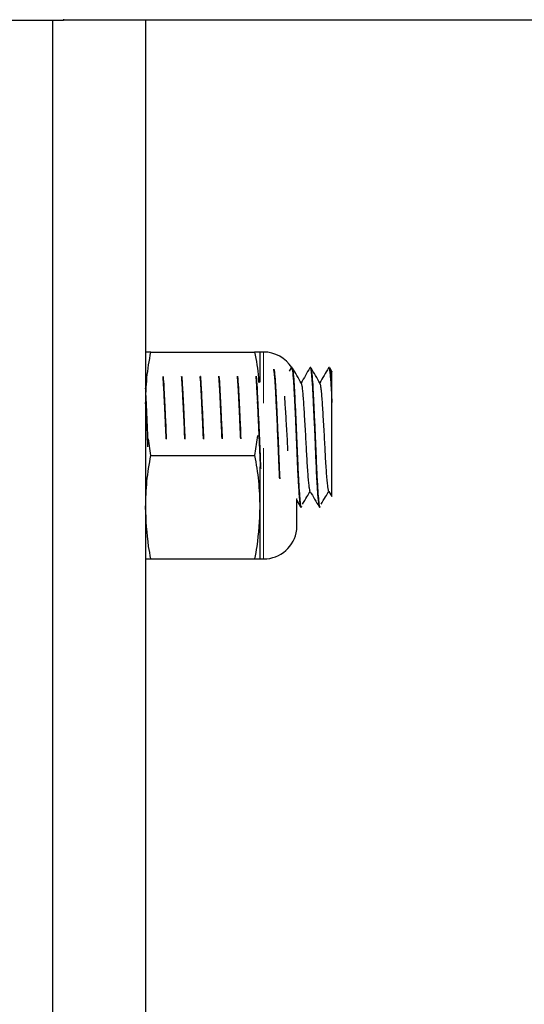
# Model space of a CAD drawing. Units: inches. Extents: x 0.3 to 10.7, y 0.4 to 8.2.
# Drawn here: x 6.7 to 6.8, y 7.7 to 7.8 of the extents above; entities that cross this region are included whole.
import ezdxf

# ---------------------------------------------------------------- set-up
doc = ezdxf.new("R2010")
doc.units = ezdxf.units.IN
doc.header["$MEASUREMENT"] = 0
doc.linetypes.add('PHANTOM', pattern=[0.49999999999999994, 0.25, -0.05, 0.05, -0.05, 0.05, -0.05])

msp = doc.modelspace()

# ---------------------------------------------------------------- linework, layer by layer
at = {"color": 7, "linetype": 'Continuous', "lineweight": 25}
for p, q in [((6.671602586956214, 7.761223024314799), (6.735040027454822, 7.761223024314799)), ((6.734102544951367, 7.761223024314799), (6.734102544951367, 7.64121623939342)), ((6.735040027454822, 7.761328513096184), (6.735040027454822, 7.761223024314799)), ((6.928694403676276, 7.761223024314799), (6.735040027454822, 7.761223024314799)), ((6.741915094700125, 7.761223024314799), (6.741915094700125, 7.64121623939342)), ((6.742351716322902, 7.733371442308652), (6.751063322352352, 7.733371442308652)), ((6.751812633696243, 7.733371442308652), (6.751500090640101, 7.733371442308652)), ((6.751500090640101, 7.733371442308652), (6.751500090640101, 7.730832424139606)), ((6.754138886823169, 7.732048093429424), (6.753970368769903, 7.731757155957025)), ((6.754217792578309, 7.732060339954618), (6.75415501997013, 7.732060339954618)), ((6.755701162108965, 7.732040586016151), (6.75571377529659, 7.732059689128803)), ((6.755780214529078, 7.732060339954618), (6.755717588585871, 7.732060339954618)), ((6.757342783144819, 7.732060339954618), (6.757281037191446, 7.732060339954618)), ((6.757548554101068, 7.731721039707577), (6.757361556261283, 7.732043730146496)), ((6.75754004753267, 7.729136857893599), (6.75754004753267, 7.730344176446552)), ((6.751309719505951, 7.726348353439974), (6.751063322352352, 7.724683944334036)), ((6.742351716322902, 7.724683944334036), (6.742146092031624, 7.726070551649164)), ((6.742351716322902, 7.724683944334036), (6.751063322352352, 7.724683944334036)), ((6.751500090640101, 7.723740586065125), (6.751500090640101, 7.720340195346728)), ((6.75728558380559, 7.72166490087695), (6.757529194324714, 7.72124480656325)), ((6.754605428100311, 7.718496442479252), (6.754605428100311, 7.721038357281502)), ((6.754605428100311, 7.720897797238598), (6.754914304532144, 7.7203645050659)), ((6.751500090640101, 7.720340195346728), (6.751500090640101, 7.715996446359421)), ((6.754939824237338, 7.720341597830527), (6.754999223551152, 7.720341597830527)), ((6.756500192878493, 7.720341597830527), (6.756561792166893, 7.720341597830527)), ((6.742351716322902, 7.715996446359421), (6.751063322352352, 7.715996446359421)), ((6.751500090640101, 7.715996446359421), (6.751812633696243, 7.715996446359421))]:
    msp.add_line(p, q, dxfattribs=at)
at = {"color": 8, "linetype": 'PHANTOM', "lineweight": 18}
for p, q in [((6.751812633696243, 7.733371442308652), (6.751812633696243, 7.729083728507354)), ((6.751812633696243, 7.725295803099125), (6.751812633696243, 7.715996446359421)), ((6.754603081460752, 7.718457383763796), (6.754603081460752, 7.721057744557539))]:
    msp.add_line(p, q, dxfattribs=at)
at = {"color": 7, "linetype": 'Continuous', "lineweight": 25, "flags": 128}
msp.add_lwpolyline([(6.755717588585871, 7.732056352500681), (6.755740761651507, 7.732036030235446), (6.75577669456974, 7.731905553409392), (6.755811894163112, 7.731672163605531), (6.755841667152505, 7.731389439371585), (6.755871000146981, 7.731035555126353), (6.755913679653944, 7.730382144341277), (6.755954892511183, 7.729599888377964), (6.755968385688642, 7.729317704971105), (6.755982465525991, 7.729036025725088), (6.756005785256598, 7.728559016235542), (6.756038491545439, 7.727866757565907), (6.756080877722457, 7.726928220907962), (6.756112997351408, 7.726190844426198), (6.756139103716492, 7.725576327358485), (6.756178556594063, 7.724628046646438), (6.756219182791412, 7.72368082008888), (6.756234289283568, 7.723351153897211), (6.75625848900401, 7.722875748555802), (6.756285768688873, 7.722387629194598), (6.756309235084454, 7.722002441144324), (6.756347367977273, 7.721438294328062), (6.756390047484236, 7.720922766950145), (6.756437126940369, 7.720529613158558), (6.756449593463022, 7.720460396458155), (6.756455900056834, 7.720431127629604), (6.75645751337153, 7.720424399373996), (6.756457953366447, 7.720422749393057), (6.756457953366447, 7.720422648560889), (6.756457953366447, 7.720422639394328), (6.756457953366447, 7.720422630227767), (6.756457953366447, 7.720422630227767), (6.756457953366447, 7.720422621061206), (6.756457953366447, 7.720422611894645), (6.756457953366447, 7.720422584394964), (6.756457953366447, 7.720422538562159), (6.75645810003142, 7.72042230939814), (6.756458246696393, 7.720421200244286), (6.756460446670978, 7.720413408667628), (6.756463966630315, 7.720401006310902), (6.756493299624792, 7.720343678639822), (6.756500192878493, 7.720346804437047)], dxfattribs=at)
at = {"color": 7, "linetype": 'Continuous', "lineweight": 25}
for centre, radius, start, end in [((6.751812573815032, 7.730558943920663), 0.002812500000001528, 32.49443038393823, 90), ((6.751812573815032, 7.718808943920664), 0.002812500000001267, 270.0000000000008, 352.8192442185342), ((6.754292965669157, 7.718496443920664), 0.0003124999999998478, 352.8192442183815, 0)]:
    msp.add_arc(centre, radius, start, end, dxfattribs=at)
for points, knots in [([(6.741915094700125, 7.729027693321344), (6.741936598074208, 7.729752926808101), (6.741979757688478, 7.731208549419883), (6.742227437693941, 7.732648777641325), (6.742351716322902, 7.733371442308652)], [0, 0, 0, 0, 0.4982290608064668, 1, 1, 1, 1]), ([(6.742351716322902, 7.733371442308652), (6.742228156002158, 7.733371442308652), (6.741980284961564, 7.733371442308652), (6.741936868599837, 7.733371442308652), (6.741915094700125, 7.733371442308652)], [0, 0, 0, 0, 0.4984863114617827, 1, 1, 1, 1]), ([(6.751063322352352, 7.733371442308652), (6.751198345146043, 7.732654389322778), (6.751360356459005, 7.731794010919022), (6.751399926624713, 7.730924389135896), (6.751406518387722, 7.730779523917381)], [0, 0, 0, 0, 0.8334158351063752, 0.9999999999999999, 0.9999999999999999, 0.9999999999999999, 0.9999999999999999]), ([(6.751500090640101, 7.733371442308652), (6.751478598967237, 7.733371442308652), (6.751435462596444, 7.733371442308652), (6.751187662122126, 7.733371442308652), (6.751063322352352, 7.733371442308652)], [0, 0, 0, 0, 0.4982262640227422, 1, 1, 1, 1]), ([(6.752644664084557, 7.731935198066934), (6.752648621315087, 7.731917947583333), (6.752661660680007, 7.731861105974272), (6.752680930495337, 7.731725033559742), (6.752712297531706, 7.73145848358909), (6.752746449103017, 7.731062362299256), (6.752785133833298, 7.730450853151557), (6.752823957015305, 7.729745430537393), (6.752867168446586, 7.72888035108361), (6.752915081173654, 7.727845644791183), (6.752960197417081, 7.726839706690773), (6.752997256221863, 7.725975885611805), (6.753026623954761, 7.725279279342417), (6.7530542376287, 7.72458944660777), (6.753082382235109, 7.723933174861054), (6.753108277409346, 7.723369040982536), (6.753126726321369, 7.722999008926613), (6.753136622162268, 7.722820923840298), (6.753138925041479, 7.722779481334555)], [0, 0, 0, 0, 0.02319835903128577, 0.07644029497579613, 0.1122014775506819, 0.204590718772596, 0.2804511044767676, 0.3598082962856481, 0.4471532709655464, 0.5424791896727746, 0.644993394202526, 0.7084424311696297, 0.764180964852269, 0.8246642842590011, 0.8896312496212737, 0.9424985727874939, 0.9866187378358028, 1, 1, 1, 1]), ([(6.753205364273968, 7.722720283685078), (6.753186373073468, 7.72307956636097), (6.75314228567105, 7.723913628426419), (6.753081564059882, 7.72549230733244), (6.753004070438759, 7.727274760963669), (6.752923832100426, 7.728971057695047), (6.752854438615365, 7.730375378803103), (6.752787532596647, 7.731356352264115), (6.752734963539848, 7.731874564881211), (6.752707578762095, 7.73192074474781), (6.752704356728316, 7.731926178171133)], [0, 0, 0, 0, 0.1099824830854875, 0.2553204570129459, 0.4059531977262255, 0.5584535901352923, 0.7057495677160989, 0.8411416891486799, 0.9813090743927221, 1, 1, 1, 1]), ([(6.75415501997013, 7.732053886695833), (6.754156876231779, 7.732055888786785), (6.754170882054986, 7.732070994917941), (6.754204580359122, 7.731974454986231), (6.754252889888812, 7.731681025924325), (6.754299534105427, 7.731156487527493), (6.754333934341884, 7.730680782504805), (6.754350271598476, 7.730360768465428), (6.754359567421462, 7.730235638939337), (6.754360429310008, 7.730191443048349), (6.754361233314816, 7.730186087138159), (6.754361230906806, 7.730184825095406), (6.754361230922645, 7.730184776374911), (6.754361230920619, 7.730184733607332), (6.754361230923003, 7.730184683194743), (6.754361230905982, 7.730184571592286), (6.754361231224958, 7.730184218647691), (6.754361214890128, 7.730182460492963), (6.75436186666641, 7.730176709586905), (6.754362795975823, 7.730135501810515), (6.754370869566622, 7.73002932522783), (6.754388013279378, 7.729693175175358), (6.754415111753535, 7.729193798867351), (6.754447851239496, 7.72850977492893), (6.754476208638513, 7.727892178533942), (6.754504413474204, 7.727256764462179), (6.754527651700816, 7.726724670544018), (6.754548323485556, 7.726243194339176), (6.754566906988632, 7.725803879455531), (6.75458710724329, 7.725306333518668), (6.754609544595592, 7.724763525956753), (6.754632972468128, 7.724193927887279), (6.754659358837234, 7.723605362375613), (6.754688786004023, 7.723003735172879), (6.754714037144613, 7.722545010443245), (6.754730785260699, 7.722257272912178), (6.754737905557022, 7.722144016227438), (6.754740950429586, 7.722090709094831), (6.754742380246688, 7.722072855991482), (6.754742652054932, 7.722063839652019), (6.754743156281687, 7.722059770760736), (6.754743146220858, 7.722058238266175), (6.754743146511776, 7.722057948597216), (6.754743146539055, 7.722057817800978), (6.754743146491559, 7.722057767918496), (6.754743146649942, 7.722057700748631), (6.754743126994344, 7.722057525510563), (6.754745327926452, 7.722054157431637), (6.754737437955203, 7.722018430683413), (6.754762177062476, 7.721907790382992), (6.754763102715587, 7.721582194475351), (6.754818249486955, 7.721057993575147), (6.754857109136253, 7.720623578105168), (6.754902716004801, 7.720379965801014), (6.754927197618003, 7.720356981383289), (6.754939824237338, 7.720345126956425)], [0, 0, 0, 0, 0.007036981830861336, 0.05309527540683748, 0.1254616542528963, 0.185463842162207, 0.2330790451199627, 0.2522441106774038, 0.2606624399741053, 0.2616602655137165, 0.2619080498040902, 0.2619159900373226, 0.2619188963413142, 0.2619207637270896, 0.2619241980024629, 0.2619309814096316, 0.2619448045498534, 0.2620056022258955, 0.2623127611448685, 0.2632386393352651, 0.2711064706883003, 0.2856344516807962, 0.3346272399551272, 0.3691226558685942, 0.41026748259007, 0.4414050238742244, 0.4754984313396437, 0.4976263213966905, 0.5199587009418551, 0.547127714039242, 0.5791339007063452, 0.6101072413567569, 0.6441381834544404, 0.6831312282391934, 0.722523238506336, 0.73696491963727, 0.7456361153329322, 0.7479552259668315, 0.7491374706328673, 0.7497339979377216, 0.750034073655381, 0.7500714862580492, 0.7500903253744027, 0.7500996581526108, 0.7501018606477368, 0.7501025648830141, 0.7501150662989747, 0.7501408866919032, 0.7509373117192244, 0.758087363398987, 0.7765169900264063, 0.8298521725613893, 0.9051164136160607, 0.9510629092777512, 1, 1, 1, 1]), ([(6.754999223551152, 7.72038996977173), (6.754988244405766, 7.720380693508438), (6.75495619111974, 7.720353611735672), (6.754909865631978, 7.720714628202108), (6.754844783333971, 7.721430158290355), (6.754777170248648, 7.722493556058776), (6.754707482719833, 7.723859539240194), (6.754644196906952, 7.725487806330714), (6.754566435349178, 7.727275606352366), (6.754486264917452, 7.728972309111271), (6.75441687176632, 7.730369973935996), (6.754349904313523, 7.731375261379682), (6.75428056236324, 7.731974419659919), (6.754237221081246, 7.732009783074154), (6.754217792578309, 7.732025635355528)], [0, 0, 0, 0, 0.04119021347146041, 0.1202535941939904, 0.201965165377219, 0.2852843530022839, 0.3674245221675871, 0.4607417053001117, 0.557459177477089, 0.6553754720909585, 0.7499501555288397, 0.8368817013508896, 0.9268793123209408, 1, 1, 1, 1]), ([(6.754991303642644, 7.730741198526785), (6.754865497841678, 7.730958172932369), (6.754613821609731, 7.73139223320945), (6.754362339193174, 7.731826527325492), (6.754236565694774, 7.732043730146496)], [0, 0, 0, 0, 0.4998716008819228, 1, 1, 1, 1]), ([(6.755701015443992, 7.732047580102021), (6.755575198308065, 7.7318302575743), (6.755330925415765, 7.731408327747196), (6.755086410411359, 7.730986451751667), (6.754967837247063, 7.730781870556939)], [0, 0, 0, 0, 0.5150679420114077, 1, 1, 1, 1]), ([(6.756561792166893, 7.72038996977173), (6.756550821126945, 7.720380693649754), (6.756518791419745, 7.720353612217894), (6.756472157614869, 7.720714624343982), (6.756407494179665, 7.721430164395976), (6.756339452194026, 7.722493548216004), (6.756270192751228, 7.723859548080759), (6.756206486146996, 7.725487797074098), (6.756129081269089, 7.727275611583405), (6.756048812346383, 7.728972308279017), (6.755979449192426, 7.730369974132901), (6.75591245782465, 7.731375261336619), (6.755843180597475, 7.731974420469085), (6.755799703821138, 7.732009783295758), (6.755780214529078, 7.732025635355528)], [0, 0, 0, 0, 0.04119020060934198, 0.1202538748553287, 0.2019650798426859, 0.2852845962224772, 0.3674243954008338, 0.4607418695730377, 0.5574589663588768, 0.6553752303972559, 0.7499498843031033, 0.836881402979777, 0.926878985847038, 0.9999999999999999, 0.9999999999999999, 0.9999999999999999, 0.9999999999999999]), ([(6.756553872258384, 7.730741198526785), (6.756428066457418, 7.730958172932369), (6.756176390225472, 7.73139223320945), (6.755924907808915, 7.731826527325492), (6.755799134310514, 7.732043730146496)], [0, 0, 0, 0, 0.4998716008819228, 1, 1, 1, 1]), ([(6.757262997399843, 7.732046755111551), (6.757137125451743, 7.731829393151833), (6.75689296588411, 7.731407766229344), (6.756648631507034, 7.73098615528061), (6.756530259197831, 7.730781898056621)], [0, 0, 0, 0, 0.5155314998254289, 1, 1, 1, 1]), ([(6.757263877389677, 7.732039797691924), (6.757268955221796, 7.732048371012546), (6.757285171970998, 7.73207575108088), (6.757315659490182, 7.732025229843034), (6.757349080978893, 7.731870065410516), (6.757378024825091, 7.731650441909983), (6.757397723143658, 7.731464398348811), (6.757424113296133, 7.731177338862942), (6.757457840436634, 7.730718383788287), (6.757499878383529, 7.72999759647359), (6.757526658079534, 7.729423765112823), (6.75754004753267, 7.729136857893599)], [0, 0, 0, 0, 0.05421606976798977, 0.1731464108729922, 0.3215396179980946, 0.4068685093395283, 0.4770103859057919, 0.5293672185383277, 0.6862541787633091, 0.8431317155726872, 1, 1, 1, 1]), ([(6.75754004753267, 7.730344176446552), (6.75751865353356, 7.73068885187568), (6.757475110801165, 7.731390362140151), (6.757405510077162, 7.731971414328358), (6.757362198355048, 7.732008852889016), (6.757342783144819, 7.732025635355528)], [0, 0, 0, 0, 0.3476555215755476, 0.7075755806057396, 1, 1, 1, 1]), ([(6.743346251500613, 7.731323091804705), (6.743350962482901, 7.731275699719181), (6.743370482683281, 7.731079328145433), (6.743403207464026, 7.730574932065654), (6.743435490760042, 7.729991804324535), (6.743457850966397, 7.729521268904857), (6.743475908964086, 7.72916872985418), (6.743499220916773, 7.728696923140531), (6.743531693876954, 7.728016214233904), (6.743567565543736, 7.727232261182066), (6.743597172224908, 7.726556642659832), (6.743612697672211, 7.726197977767996), (6.743617435034544, 7.726088536441401)], [0, 0, 0, 0, 0.05115742365902301, 0.2119734483493188, 0.3727778230350027, 0.4294992208815931, 0.485950787635324, 0.5699188646737259, 0.6813854996819897, 0.8312555906229029, 0.9485101206217109, 1, 1, 1, 1]), ([(6.743680354307696, 7.72606434588752), (6.743663390401991, 7.726462126761316), (6.743620768944629, 7.727461542865614), (6.743548962757476, 7.728982552350903), (6.743478548823662, 7.730334836390323), (6.743435405368238, 7.731124152768724), (6.743410296701402, 7.731321391361816), (6.743409464103709, 7.731327931748793)], [0, 0, 0, 0, 0.1864907318694696, 0.4685540532739742, 0.740992287795683, 0.9914113630531599, 1, 1, 1, 1]), ([(6.744907940126519, 7.731342873242855), (6.744912901211091, 7.731289579074677), (6.744926201478093, 7.731146701714648), (6.744948385366896, 7.730837441245713), (6.744974688169671, 7.730420088289695), (6.744999083951271, 7.729964715210102), (6.745019037476086, 7.729549887797447), (6.745039450371767, 7.729146672366489), (6.745063728078212, 7.728656737964156), (6.745093482045113, 7.72803158392174), (6.745131170908259, 7.727204039435483), (6.745160801073988, 7.726539049304531), (6.745178542185922, 7.726120971284097), (6.745180736975147, 7.726069249997534)], [0, 0, 0, 0, 0.05339330186058942, 0.1431431294229031, 0.2481516167339758, 0.3531559134946873, 0.4313381267132032, 0.4903039274200056, 0.5766665094291098, 0.6904036850936561, 0.8040083525430965, 0.9757534726377893, 0.9999999999999999, 0.9999999999999999, 0.9999999999999999, 0.9999999999999999]), ([(6.745242776258464, 7.726065693371954), (6.745225815124198, 7.726463022143922), (6.745183171538464, 7.727461983845789), (6.745111229392272, 7.728982531785888), (6.745041528619146, 7.730334894418609), (6.744997225186156, 7.731124366649444), (6.74497271827295, 7.731321724754163), (6.744971886054477, 7.731328426743075)], [0, 0, 0, 0, 0.1862789393358092, 0.4683414325588244, 0.7407779163071344, 0.9911972019938807, 1, 1, 1, 1]), ([(6.746471242067122, 7.731321625154981), (6.746476882618957, 7.731263587928111), (6.746497251363768, 7.731054008174517), (6.746524010853383, 7.730638718678892), (6.746551477564616, 7.73015757256637), (6.746570096178451, 7.729799749153619), (6.746585548641652, 7.729471678632422), (6.746602988485196, 7.72912940055055), (6.746625432914805, 7.728673664219076), (6.746654547673831, 7.728058461871728), (6.74668561374729, 7.727386719838434), (6.746715363444924, 7.726713968299352), (6.746733647282536, 7.726291079242013), (6.746743158925915, 7.726071083309688)], [0, 0, 0, 0, 0.06139121417548019, 0.2216914252054388, 0.301913995532145, 0.3821343926943477, 0.4397419583484241, 0.4910823776169294, 0.5717435098622258, 0.6817047482344649, 0.8018198189632637, 0.8969024311721134, 1, 1, 1, 1]), ([(6.746805198209232, 7.726067050022948), (6.746788292062815, 7.726463923835794), (6.746745757330903, 7.727462431763919), (6.746673785765212, 7.72898251905178), (6.746604102392275, 7.730334939201737), (6.746559222585196, 7.731124582604961), (6.746535286595038, 7.731322058228821), (6.746534454670218, 7.731328921737357)], [0, 0, 0, 0, 0.1860651750584949, 0.4681275166808032, 0.7405648048542579, 0.9909830102497821, 0.9999999999999999, 0.9999999999999999, 0.9999999999999999, 0.9999999999999999]), ([(6.748033957347835, 7.731339710779388), (6.748034103944774, 7.731338312134777), (6.748043732379555, 7.731246449654777), (6.74806324168209, 7.730983673283953), (6.748091537301199, 7.730553269274915), (6.748123318486003, 7.729976463712393), (6.748151112884764, 7.729420943682937), (6.748177143754954, 7.728894721075802), (6.748197894498741, 7.728460875210846), (6.748226636364143, 7.727836031163234), (6.748256420708265, 7.72715984774773), (6.748282429955625, 7.726562123473679), (6.748296831859832, 7.726229360172172), (6.748301474257457, 7.726122095220394)], [0, 0, 0, 0, 0.001696411796850989, 0.111419722770955, 0.206846096147928, 0.3359024761138896, 0.4897276780613365, 0.5290984807938038, 0.6222249256242929, 0.7167277905666065, 0.842519064676216, 0.9492366349987893, 1, 1, 1, 1]), ([(6.748367620160001, 7.726068397507381), (6.748350716397845, 7.726464819208982), (6.748308158538754, 7.727462872705176), (6.748236060366231, 7.728982498660426), (6.748167054797952, 7.730334996615925), (6.74812109631517, 7.731124797506138), (6.748097708127447, 7.731322391778865), (6.748096876620986, 7.731329416731639)], [0, 0, 0, 0, 0.1858533806237034, 0.4679148885191157, 0.7403504205663172, 0.9907688314645311, 1, 1, 1, 1]), ([(6.749596672628548, 7.731338986621086), (6.749598627977731, 7.73131671167872), (6.749603475879353, 7.731261485364087), (6.749617477497636, 7.731090232219818), (6.749639776994112, 7.730773320666607), (6.749667866072616, 7.730301029137577), (6.749701013829517, 7.729670181119577), (6.74973358885482, 7.72901949419523), (6.749768856928918, 7.728288125088485), (6.749807415360306, 7.727452308625959), (6.749840921885327, 7.726692412679129), (6.749862485239595, 7.726188283150567), (6.749866096182811, 7.726103862931016)], [0, 0, 0, 0, 0.0217739760766227, 0.05398426778914825, 0.1558074243731638, 0.2808241563998662, 0.3837807107906033, 0.5472220667351698, 0.6419090776363958, 0.7617816641451003, 0.9601085771120422, 1, 1, 1, 1]), ([(6.749930042110769, 7.726069754158376), (6.749913188406017, 7.726465720877559), (6.749870727133544, 7.727463320574521), (6.749798727848045, 7.728982484552771), (6.749729246857981, 7.730335037915251), (6.749684416163175, 7.731125034323505), (6.74966017959694, 7.731322725441673), (6.749659298571754, 7.73132991172592)], [0, 0, 0, 0, 0.1856394248403247, 0.4677005035852814, 0.7401356211277403, 0.9905536510197832, 1, 1, 1, 1]), ([(6.751157774594565, 7.73134080160012), (6.751160372816427, 7.731316439598311), (6.751175723932228, 7.731172501193242), (6.751204362728545, 7.730751605740025), (6.751236974722274, 7.730207453251387), (6.751260741237989, 7.729745040229316), (6.751271349577372, 7.729520317563775), (6.751276071058033, 7.729423566322669), (6.751277379675146, 7.729392493519019), (6.751278121208108, 7.729377088965374), (6.751278385386905, 7.729369139858602), (6.751278627687289, 7.72936599776896), (6.751278626511778, 7.729364749611863), (6.751278626547065, 7.729364728360191), (6.751278626407265, 7.729364706956207), (6.751278627527785, 7.729364677148525), (6.751278612444151, 7.729364596101858), (6.751278850466639, 7.729364550861992), (6.751276296209973, 7.729357165707956), (6.751295374951073, 7.729296127666488), (6.751280619923646, 7.729100217014354), (6.751315931894435, 7.728737265149061), (6.751335199276768, 7.728161340023005), (6.751369145783458, 7.72748542699058), (6.751397870850878, 7.726825916866082), (6.751422513976654, 7.726264356544164), (6.751444079328238, 7.725750997476346), (6.751467938916639, 7.725184409340268), (6.751493516581809, 7.724572256790859), (6.751516145906049, 7.724025606747132), (6.751530050075836, 7.723712208532102), (6.751534850238555, 7.723604013476156)], [0, 0, 0, 0, 0.0198625331714125, 0.1173541225307262, 0.2301451295785809, 0.2865915104039635, 0.3148204346199604, 0.3218784108699855, 0.3254070532845733, 0.327171244604252, 0.3280532991126605, 0.3284945484730725, 0.3285017628914186, 0.3285032048741301, 0.3285054848489875, 0.3285090261571368, 0.3285152492774042, 0.3285363821354736, 0.3285641051672178, 0.3310292550742778, 0.3550445157151073, 0.401700741449383, 0.4709846078513865, 0.5628726419249647, 0.6362795959876225, 0.6933946690737932, 0.750506022991972, 0.807616782401397, 0.8837424940545469, 0.9598642022943426, 1, 1, 1, 1]), ([(6.751598796166513, 7.723593279433491), (6.751594808013071, 7.723670689426934), (6.751565915327436, 7.72423149598508), (6.751519617359356, 7.725501481088385), (6.751441330364464, 7.727269320535505), (6.751361307553967, 7.728983300664232), (6.75129186119172, 7.730334875863814), (6.751246310122116, 7.731125251317879), (6.751222601184695, 7.731323059199082), (6.751221720522523, 7.731330406720202)], [0, 0, 0, 0, 0.03063754078221866, 0.2219575668690442, 0.4202489069931094, 0.6209980874869804, 0.8148962560246271, 0.9931243706776707, 0.9999999999999999, 0.9999999999999999, 0.9999999999999999, 0.9999999999999999]), ([(6.75754004753267, 7.730344176446552), (6.75754004753267, 7.73068303940966), (6.75754004753267, 7.731208532765875), (6.75754004753267, 7.731582367396404), (6.757540047532671, 7.731733487390035), (6.75754004753267, 7.73172030479809), (6.75754004753267, 7.731716163097245)], [0, 0, 0, 0, 0.4206666281259603, 0.6523507798930959, 0.8907757233985998, 1, 1, 1, 1]), ([(6.742121012321348, 7.725989647583774), (6.742103002081501, 7.726412146174218), (6.74205936398057, 7.727435843598098), (6.741986108594028, 7.728990389097744), (6.741938490450424, 7.72989816695419), (6.741915094700125, 7.730344176446552)], [0, 0, 0, 0, 0.2633408861399456, 0.6380645825581792, 1, 1, 1, 1]), ([(6.755722868524877, 7.721685369807158), (6.755716489240477, 7.721693129506922), (6.755695095698823, 7.721719152403806), (6.755662454867382, 7.721925210847264), (6.755616073462771, 7.722295329287663), (6.755566813436356, 7.72282206117046), (6.75551697107797, 7.72347129666734), (6.755469075225437, 7.72420977697163), (6.75542604424483, 7.725004852311042), (6.75538294171331, 7.725840284241851), (6.755335076818009, 7.726701448336357), (6.755285141510182, 7.727556934184643), (6.755236217526973, 7.728360105026829), (6.755189489175406, 7.729072643649195), (6.755148280256957, 7.72968007909088), (6.755102563792589, 7.730176357063927), (6.755053958378047, 7.73052775357332), (6.755015777111408, 7.73071238581283), (6.754995542357219, 7.730723473879475), (6.754991450307616, 7.730725716205638)], [0, 0, 0, 0, 0.02619417963425392, 0.08784469197439342, 0.1513820610332559, 0.2163466167621393, 0.2815782143847866, 0.3458874383283416, 0.4081829128302495, 0.4704233688770997, 0.5346985954192403, 0.5999224998834402, 0.6649058559498019, 0.7284879365365494, 0.7901470306649023, 0.8533684977399731, 0.9181858587549742, 0.9834548262308549, 1, 1, 1, 1]), ([(6.75728617046548, 7.721670886641136), (6.757273123877521, 7.721705745510309), (6.757245599852308, 7.721779286300987), (6.75720400650939, 7.72207833627424), (6.757155878387737, 7.722522428246219), (6.757106049032255, 7.723109784179655), (6.757056973075191, 7.723805633007324), (6.757010699859803, 7.724572800362223), (6.756969380236693, 7.725388368660306), (6.756923616219262, 7.726237711949831), (6.756874658161956, 7.727102105435809), (6.756824615166669, 7.727938896285553), (6.756776355107951, 7.728703529253585), (6.75673256007564, 7.729368232047483), (6.756690237970265, 7.729925745982699), (6.756642737348398, 7.730356996769418), (6.756596329635609, 7.730642776744745), (6.756566798519371, 7.730701994715532), (6.756553725593412, 7.730728209510169)], [0, 0, 0, 0, 0.05608613281707831, 0.1183233607733145, 0.1825515419863085, 0.2476781432460682, 0.3125159279759568, 0.3759081445669083, 0.4374483069359988, 0.5006498245587558, 0.565399233505075, 0.63055010364316, 0.6949115343862557, 0.7573783835394603, 0.8192671356719097, 0.883254742597991, 0.9483188480279178, 1, 1, 1, 1]), ([(6.753860076710674, 7.725079408098939), (6.753853783212231, 7.725200537632927), (6.753833322589217, 7.7255943385933), (6.753795008235405, 7.726301096204635), (6.753745993758735, 7.727162922197671), (6.753696132990432, 7.727997832720106), (6.753648067162501, 7.728750545733279), (6.753612026977112, 7.729315095089424), (6.753590371374485, 7.729577095879246), (6.753583173242819, 7.729664182635232)], [0, 0, 0, 0, 0.07424924725352364, 0.2413897248052166, 0.4124087923520077, 0.5842596156636337, 0.7538096381181938, 0.9181684910739111, 1, 1, 1, 1]), ([(6.741915094700125, 7.729132632109082), (6.741920693210443, 7.729019688561301), (6.741936293932223, 7.728704961827554), (6.741963747521898, 7.728133803611828), (6.742002017735265, 7.727299963321681), (6.742043448718942, 7.726377501441082), (6.742070593525245, 7.725693939038284), (6.742083759365624, 7.725405532485063), (6.742083906083335, 7.725402318535316)], [0, 0, 0, 0, 0.1006733477325818, 0.2805347851196991, 0.4768379444966022, 0.770809213333475, 0.9974459398972068, 1, 1, 1, 1]), ([(6.75754004753267, 7.72125109482394), (6.75754004753267, 7.721290627326493), (6.75754004753267, 7.721375796182159), (6.75754004753267, 7.722155044561839), (6.75754004753267, 7.723189634865007), (6.75754004753267, 7.724216400430707), (6.75754004753267, 7.7253344729114), (6.75754004753267, 7.726564776885654), (6.75754004753267, 7.727800928615496), (6.75754004753267, 7.728567733166177), (6.75754004753267, 7.729000851141985), (6.75754004753267, 7.729136857893599)], [0, 0, 0, 0, 0.1337068715711421, 0.2880581929064624, 0.4513660274241395, 0.5321409149562104, 0.6152342287861097, 0.7806736734354255, 0.8684010636210907, 0.9586755922120788, 1, 1, 1, 1]), ([(6.741915094700125, 7.720340195346728), (6.741936598301543, 7.721065425420433), (6.741979758512822, 7.722521045927776), (6.742227437701461, 7.723961276265342), (6.742351716322902, 7.724683944334036)], [0, 0, 0, 0, 0.4982274363737684, 1, 1, 1, 1]), ([(6.751063322352352, 7.724683944334036), (6.751186943740111, 7.723966031195009), (6.75143493658949, 7.722525848972642), (6.751478328875437, 7.72107021411604), (6.751500090640101, 7.720340195346728)], [0, 0, 0, 0, 0.4984877107058912, 1, 1, 1, 1]), ([(6.755073436027176, 7.720585648344568), (6.755198763747869, 7.720795526312932), (6.755414025038954, 7.721156010028676), (6.755629480526979, 7.721515111108681), (6.755719495230513, 7.721665139207531)], [0, 0, 0, 0, 0.5822120645067119, 1, 1, 1, 1]), ([(6.755722281864988, 7.721666560024451), (6.75584808946345, 7.721449587084232), (6.756099776494031, 7.72101551731653), (6.756351248115856, 7.720581086040511), (6.756477019812857, 7.720363808407281)], [0, 0, 0, 0, 0.4998572956765568, 1, 1, 1, 1]), ([(6.756635857977945, 7.720585648344568), (6.756761255704077, 7.720795514642511), (6.756976458662058, 7.721155679451639), (6.757191668911679, 7.721514567032507), (6.757281477186363, 7.721664332550183)], [0, 0, 0, 0, 0.5826951790523679, 1, 1, 1, 1]), ([(6.742351716322902, 7.715996446359421), (6.74228818005653, 7.716348203388582), (6.742028561197726, 7.717785536170363), (6.741963917904316, 7.719240957692944), (6.741915094700125, 7.720340195346728)], [0, 0, 0, 0, 0.2447290103038924, 1, 1, 1, 1]), ([(6.751500090640101, 7.720340195346728), (6.75145132305372, 7.719240950619028), (6.751386753126894, 7.717785513577774), (6.751126913481273, 7.716348202633361), (6.751063322352352, 7.715996446359421)], [0, 0, 0, 0, 0.7552677969175259, 1, 1, 1, 1]), ([(6.741915094700125, 7.715996446359421), (6.741936598207617, 7.715996446359421), (6.741979758172234, 7.715996446359421), (6.742227437698355, 7.715996446359421), (6.742351716322902, 7.715996446359421)], [0, 0, 0, 0, 0.4982281075290185, 1, 1, 1, 1]), ([(6.751063322352352, 7.715996446359421), (6.751186943738009, 7.715996446359421), (6.751434936354264, 7.715996446359421), (6.751478328810167, 7.715996446359421), (6.751500090640101, 7.715996446359421)], [0, 0, 0, 0, 0.4984881708343827, 1, 1, 1, 1])]:
    msp.add_open_spline(points, degree=3, knots=knots, dxfattribs=at)

doc.saveas('drawing.dxf')
